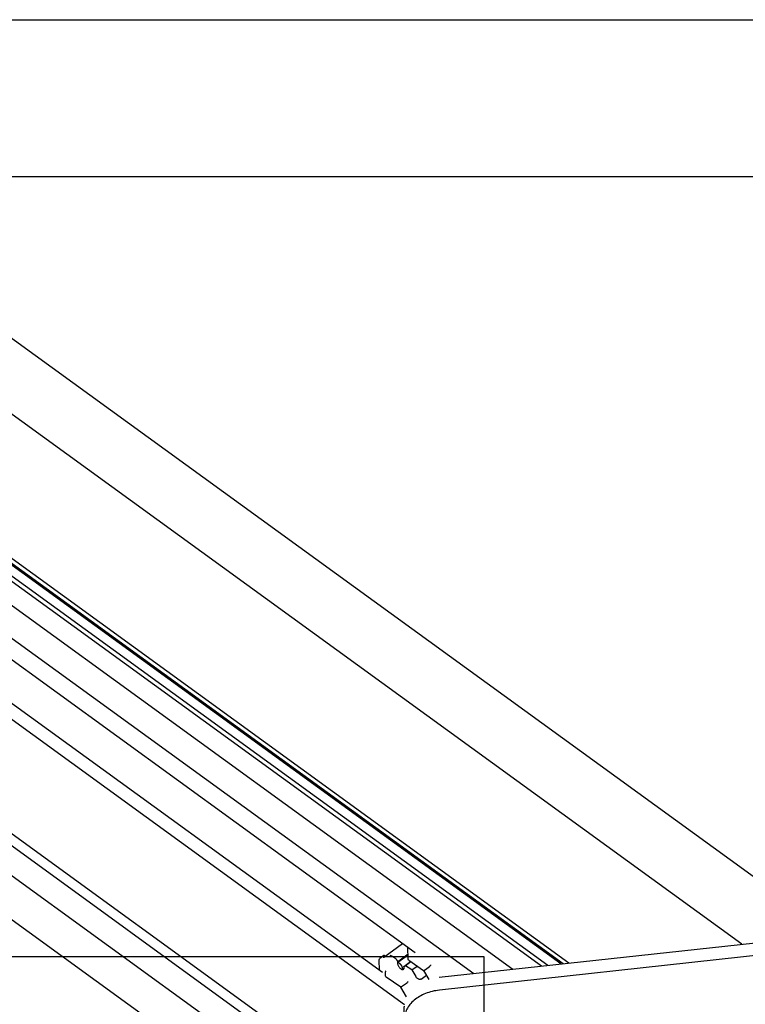
# Model space of a CAD drawing. Units: millimetres. Extents: x -352 to 828, y -198 to 633.
# Drawn here: x 509 to 608, y 500 to 633 of the extents above; entities that cross this region are included whole.
import ezdxf

# ---------------------------------------------------------------- set-up
doc = ezdxf.new("R2010")
doc.units = ezdxf.units.MM
doc.layers.add('1', color=7, linetype='Continuous')
picture_1 = doc.add_image_def('image2', size_in_pixel=(1109, 429))
picture_2 = doc.add_image_def('image3', size_in_pixel=(1224, 467))

# ---------------------------------------------------------------- blocks, each defined once
blk = doc.blocks.new('a0kl', base_point=(-178.25, -197.98))
at = {"color": 2, "linetype": 'Continuous'}
blk.add_line((-352.25, 633.02), (826.75, 633.02), dxfattribs=at)
blk = doc.blocks.new('rahmen', base_point=(-352.25, -197.98))
at = {"layer": '1'}
blk.add_blockref('a0kl', (-178.25, -197.98), dxfattribs=at)
blk = doc.blocks.new('GLEITSCHIENE_12MM_BOXER__4', base_point=(868.53, 960.67))
at = {"color": 1, "linetype": 'Continuous'}
for p, q in [((882.69, 1195.65), (882.72, 1194.25)), ((1126.04, 1012.99), (880.04, 1191.65)), ((881.85, 1192.93), (880.15, 1191.73)), ((882.02, 1193.05), (881.85, 1192.93)), ((1123.15, 998.89), (868.53, 1183.82)), ((869.13, 1183.93), (870.99, 1185.25)), ((892.41, 1181.68), (893.07, 1182.19)), ((893.72, 1180.97), (893.59, 1181.4)), ((893.61, 1181.61), (893.66, 1181.76)), ((1117.22, 1007.62), (881.4, 1178.88)), ((896.56, 1179.66), (896.42, 1179.64)), ((896.98, 1179.35), (896.69, 1179.31)), ((900.03, 1177.13), (899.31, 1176.66)), ((899.89, 1177.24), (899.7, 1177.1)), ((1169.08, 969.95), (1144, 988.16)), ((1187.14, 968.62), (1158.1, 989.71)), ((1175.69, 960.74), (1138.72, 987.59)), ((1189.85, 972.57), (1189.88, 971.17)), ((1189.18, 969.97), (1187.32, 968.65)), ((1176.29, 960.85), (1178.15, 962.16)), ((1178.35, 962.98), (1178.36, 962.53))]:
    blk.add_line(p, q, dxfattribs=at)
for points in [[(882.02, 1193.05), (882.2, 1193.2), (882.37, 1193.4), (882.52, 1193.61), (882.63, 1193.84), (882.7, 1194.06), (882.72, 1194.25)], [(868.53, 1183.82), (868.65, 1183.77), (868.79, 1183.77), (868.96, 1183.83), (869.13, 1183.93)], [(892.41, 1181.68), (891.81, 1180.94), (891.48, 1180.13), (891.41, 1179.28), (891.62, 1178.45), (892.1, 1177.68), (892.82, 1177.02), (893.74, 1176.5), (894.8, 1176.14), (895.96, 1175.98), (897.14, 1176.02), (898.28, 1176.25), (899.31, 1176.66)], [(893.61, 1181.61), (893.57, 1181.15), (893.69, 1180.69), (893.95, 1180.27), (894.34, 1179.9), (894.83, 1179.61), (895.41, 1179.4), (896.04, 1179.3), (896.69, 1179.31)], [(893.72, 1180.97), (893.97, 1180.59), (894.32, 1180.26), (894.76, 1179.99), (895.27, 1179.79), (895.83, 1179.67), (896.42, 1179.64)], [(891.41, 1179.49), (891.57, 1178.78), (891.94, 1178.1), (892.48, 1177.5), (893.19, 1176.99)], [(893.19, 1176.99), (894.18, 1176.53), (895.29, 1176.26), (896.46, 1176.18), (897.63, 1176.3), (898.73, 1176.61), (899.7, 1177.1)], [(1189.18, 969.97), (1189.36, 970.12), (1189.53, 970.32), (1189.68, 970.53), (1189.79, 970.76), (1189.86, 970.97), (1189.88, 971.17)], [(1187.14, 968.62), (1187.16, 968.61), (1187.21, 968.6), (1187.26, 968.62), (1187.32, 968.65)], [(1178.15, 962.16), (1178.23, 962.24), (1178.3, 962.33), (1178.35, 962.43), (1178.36, 962.53)], [(1175.69, 960.74), (1175.81, 960.69), (1175.95, 960.69), (1176.12, 960.74), (1176.29, 960.85)]]:
    blk.add_spline(points, degree=3, dxfattribs=at)
blk = doc.blocks.new('70107-ep12-13__6', base_point=(854.08, 950.35))
blk.add_blockref('GLEITSCHIENE_12MM_BOXER__4', (868.53, 960.67))
blk = doc.blocks.new('20525-2-0211_1__7', base_point=(1123.1, 987.09))
at = {"color": 1, "linetype": 'Continuous'}
for p, q in [((1132.58, 1006.33), (1428.25, 1038.66)), ((1412.58, 1033.45), (1132.64, 1002.85)), ((1341.12, 1009.72), (1135.69, 987.26)), ((1123.1, 998.52), (1123.11, 998.34)), ((1123.17, 994.85), (1123.11, 998.34))]:
    blk.add_line(p, q, dxfattribs=at)
for points in [[(1132.64, 1002.85), (1130.71, 1002.51), (1128.89, 1001.92), (1127.24, 1001.12), (1125.82, 1000.11), (1124.67, 998.94), (1123.83, 997.65), (1123.32, 996.27), (1123.17, 994.85)], [(1123.17, 994.85), (1123.45, 993.2), (1124.2, 991.62), (1125.41, 990.21), (1127, 989), (1128.92, 988.07), (1131.07, 987.46), (1133.37, 987.18), (1135.69, 987.26)]]:
    blk.add_spline(points, degree=3, dxfattribs=at)
blk = doc.blocks.new('70107-1-0151_1_1_1__8', base_point=(1123.1, 987.09))
blk.add_blockref('20525-2-0211_1__7', (1123.1, 987.09))
blk = doc.blocks.new('GLEITSTEIN_12MM__10', base_point=(1116.35, 1001.05))
at = {"color": 1, "linetype": 'Continuous'}
for p, q in [((1117.61, 1011.79), (1122.62, 1015.47)), ((1117.6, 1012.21), (1116.55, 1011.43)), ((1117.55, 1011.64), (1117.54, 1012.05)), ((1117.89, 1012.15), (1118, 1012.08)), ((1119.51, 1012.17), (1119.32, 1012.23)), ((1119.58, 1012.14), (1119.51, 1012.17)), ((1119.66, 1012.1), (1119.58, 1012.14)), ((1119.73, 1012.07), (1119.66, 1012.1)), ((1119.81, 1012.03), (1119.73, 1012.07)), ((1124.14, 1012.57), (1121.29, 1010.46)), ((1121.36, 1010.41), (1124.15, 1012.46)), ((1124.17, 1011.34), (1124.11, 1014.39)), ((1116.35, 1011.05), (1116.36, 1011.09)), ((1116.4, 1008.21), (1116.35, 1011.05)), ((1116.36, 1011.09), (1116.46, 1011.34)), ((1116.46, 1011.34), (1116.48, 1011.37)), ((1116.48, 1011.37), (1116.55, 1011.43)), ((1119.88, 1011.99), (1119.81, 1012.03)), ((1119.94, 1011.95), (1119.88, 1011.99)), ((1119.98, 1011.93), (1119.94, 1011.95)), ((1120.03, 1011.89), (1119.98, 1011.93)), ((1120.82, 1011.34), (1120.03, 1011.89)), ((1121.16, 1010.88), (1121.29, 1010.46)), ((1121.29, 1010.46), (1121.36, 1010.41)), ((1121.41, 1010.3), (1121.3, 1010.31)), ((1121.31, 1010.26), (1121.37, 1010.26)), ((1123, 1009.27), (1124.83, 1010.62)), ((1123.07, 1009.22), (1124.9, 1010.57)), ((1123.49, 1009.48), (1123.45, 1009.5)), ((1125.16, 1008.31), (1123.49, 1009.48)), ((1124.18, 1011.23), (1124.17, 1011.34)), ((1124.21, 1011.14), (1124.18, 1011.23)), ((1124.29, 1011.01), (1124.21, 1011.14)), ((1124.38, 1010.93), (1124.29, 1011.01)), ((1124.38, 1010.93), (1128.36, 1008.16)), ((1125.16, 1008.31), (1126.61, 1009.38)), ((1130.05, 1009.36), (1130.11, 1009.41)), ((1130.11, 1009.41), (1130.16, 1009.47)), ((1130.16, 1009.47), (1130.19, 1009.5)), ((1130.19, 1009.5), (1130.24, 1009.56)), ((1130.24, 1009.56), (1130.29, 1009.61)), ((1130.29, 1009.61), (1130.35, 1009.7)), ((1117.99, 1007.77), (1117.98, 1007.66)), ((1117.98, 1007.66), (1117.98, 1007.59)), ((1117.98, 1007.59), (1117.99, 1006.79)), ((1118, 1007.8), (1117.99, 1007.77)), ((1118, 1006.74), (1117.99, 1006.79)), ((1118.03, 1007.9), (1118, 1007.8)), ((1118.03, 1006.6), (1118, 1006.74)), ((1118.05, 1007.95), (1118.03, 1007.9)), ((1118.08, 1008.03), (1118.05, 1007.95)), ((1118.11, 1008.09), (1118.08, 1008.03)), ((1122.7, 1008.42), (1122.69, 1008.52)), ((1123, 1009.27), (1123.07, 1009.22)), ((1125.16, 1008.31), (1126.25, 1006.52)), ((1127.67, 1005.85), (1129.12, 1006.91)), ((1128.36, 1008.16), (1129.82, 1005.74)), ((1128.36, 1008.16), (1128.4, 1008.16)), ((1128.4, 1008.16), (1128.43, 1008.17)), ((1128.43, 1008.17), (1128.47, 1008.18)), ((1128.47, 1008.18), (1128.59, 1008.26)), ((1128.59, 1008.26), (1129.85, 1009.19)), ((1129.85, 1009.19), (1129.94, 1009.26)), ((1129.94, 1009.26), (1129.99, 1009.31)), ((1129.99, 1009.31), (1130.05, 1009.36)), ((1118.11, 1006.48), (1118.03, 1006.6)), ((1118.2, 1006.39), (1118.11, 1006.48)), ((1122.18, 1003.61), (1118.2, 1006.39)), ((1123.7, 1004.67), (1122.41, 1003.72)), ((1123.76, 1004.71), (1123.7, 1004.67)), ((1123.82, 1004.76), (1123.76, 1004.71)), ((1123.88, 1004.81), (1123.82, 1004.76)), ((1124.04, 1004.98), (1123.88, 1004.81)), ((1124.09, 1005.04), (1124.04, 1004.98)), ((1124.13, 1005.09), (1124.09, 1005.04)), ((1124.17, 1005.15), (1124.13, 1005.09)), ((1126.36, 1006.36), (1126.25, 1006.52)), ((1126.48, 1006.21), (1126.36, 1006.36)), ((1126.61, 1006.07), (1126.48, 1006.21)), ((1126.75, 1005.96), (1126.61, 1006.07)), ((1126.89, 1005.87), (1126.75, 1005.96)), ((1127.04, 1005.8), (1126.89, 1005.87)), ((1127.18, 1005.76), (1127.04, 1005.8)), ((1127.32, 1005.74), (1127.18, 1005.76)), ((1127.45, 1005.75), (1127.32, 1005.74)), ((1127.57, 1005.78), (1127.45, 1005.75)), ((1127.67, 1005.85), (1127.57, 1005.78)), ((1122.18, 1003.61), (1122.27, 1003.63)), ((1123.74, 1001.05), (1122.18, 1003.61)), ((1122.27, 1003.63), (1122.31, 1003.65)), ((1122.31, 1003.65), (1122.36, 1003.68)), ((1122.36, 1003.68), (1122.41, 1003.72))]:
    blk.add_line(p, q, dxfattribs=at)
for points in [[(1117.6, 1012.21), (1117.56, 1012.15), (1117.54, 1012.05)], [(1117.89, 1012.15), (1117.81, 1012.2), (1117.73, 1012.23), (1117.66, 1012.23), (1117.6, 1012.21)], [(1116.36, 1011.09), (1116.35, 1011.07), (1116.35, 1011.05)], [(1117.61, 1011.79), (1117.57, 1011.73), (1117.55, 1011.64)], [(1121.16, 1010.88), (1121.11, 1011.01), (1121.03, 1011.13), (1120.93, 1011.25), (1120.82, 1011.34)], [(1121.36, 1010.41), (1121.3, 1010.22), (1121.31, 1009.97), (1121.39, 1009.69), (1121.53, 1009.38), (1121.72, 1009.09), (1121.95, 1008.83), (1122.2, 1008.62), (1122.45, 1008.48), (1122.68, 1008.43), (1122.86, 1008.45), (1123, 1008.56), (1123.07, 1008.75), (1123.07, 1008.99), (1123, 1009.27)], [(1122.28, 1009.62), (1122.06, 1009.87), (1121.82, 1010.07), (1121.58, 1010.21), (1121.37, 1010.26)], [(1122.34, 1009.59), (1122.12, 1009.85), (1121.88, 1010.06), (1121.64, 1010.22), (1121.41, 1010.3)], [(1122.66, 1008.43), (1122.69, 1008.58), (1122.68, 1008.77), (1122.63, 1008.97), (1122.54, 1009.19), (1122.42, 1009.41), (1122.28, 1009.62)], [(1122.69, 1008.52), (1122.71, 1008.74), (1122.65, 1009.01), (1122.52, 1009.3), (1122.34, 1009.59)]]:
    blk.add_spline(points, degree=3, dxfattribs=at)
blk = doc.blocks.new('70107-ep12-12__11', base_point=(1116.35, 987.09))
for name, p in [('70107-1-0151_1_1_1__8', (1123.1, 987.09)), ('GLEITSTEIN_12MM__10', (1116.35, 1001.05))]:
    blk.add_blockref(name, p)
blk = doc.blocks.new('Verbreiterung_30_1__25', base_point=(927.93, 944.67))
at = {"color": 1, "linetype": 'Continuous'}
blk.add_line((956.35, 1223.5), (1239.31, 1018), dxfattribs=at)
blk = doc.blocks.new('Profil_1_1__28', base_point=(829.27, 932.5))
at = {"color": 1, "linetype": 'Continuous'}
for p, q in [((856.55, 1223.5), (1152.56, 1008.52)), ((1160.31, 1009.36), (865.47, 1223.5)), ((1162.04, 1009.55), (867.46, 1223.5)), ((1165.6, 1009.94), (871.55, 1223.5)), ((1166.21, 1010.01), (872.25, 1223.5)), ((1167.75, 1010.18), (874.03, 1223.5)), ((1214.6, 1015.3), (927.93, 1223.5)), ((882.69, 1195.65), (1141.95, 1007.36)), ((829.27, 1158.17), (1140, 932.5))]:
    blk.add_line(p, q, dxfattribs=at)
blk = doc.blocks.new('Dichtung_1_1__29', base_point=(829.27, 932.5))
at = {"color": 1, "linetype": 'Continuous'}
for p, q in [((1171.92, 932.5), (829.27, 1181.35)), ((1167.41, 932.5), (829.27, 1178.08)), ((1156.24, 932.5), (829.27, 1169.97))]:
    blk.add_line(p, q, dxfattribs=at)
blk = doc.blocks.new('530-102-5-0825-o__30', base_point=(829.27, 932.5))
for name in ['Profil_1_1__28', 'Dichtung_1_1__29']:
    blk.add_blockref(name, (829.27, 932.5))
blk = doc.blocks.new('530-102-5-0825-EP12__31', base_point=(829.27, 932.5))
for name, p in [('530-102-5-0825-o__30', (829.27, 932.5)), ('Verbreiterung_30_1__25', (927.93, 944.67))]:
    blk.add_blockref(name, p)
blk = doc.blocks.new('70107-ep12-Bh__32', base_point=(829.27, 932.5))
for name, p in [('530-102-5-0825-EP12__31', (829.27, 932.5)), ('70107-ep12-13__6', (854.08, 950.35)), ('70107-ep12-12__11', (1116.35, 987.09))]:
    blk.add_blockref(name, p)
blk = doc.blocks.new('70107-ep12__33', base_point=(829.27, 932.5))
blk.add_blockref('70107-ep12-Bh__32', (829.27, 932.5))
image = blk.add_image(picture_1, insert=(829.27, 932.5), size_in_units=(751, 291))
blk = doc.blocks.new('PartialB_of_FrontH', base_point=(1094, 1078))
blk.add_blockref('70107-ep12__33', (829.27, 932.5))
blk = doc.blocks.new('70107-ep12__96', base_point=(315.65, 696))
image = blk.add_image(picture_2, insert=(315.65, 696), size_in_units=(829, 316))
blk = doc.blocks.new('PartialA_of_FrontF', base_point=(415.99, 854))
blk.add_blockref('70107-ep12__96', (315.65, 696))

msp = doc.modelspace()

# ---------------------------------------------------------------- block references
msp.add_blockref('rahmen', (-352.25, -197.98))
at = {"xscale": 0.5, "yscale": 0.5, "zscale": 0.5}
for name, p in [('PartialB_of_FrontH', (547, 539)), ('PartialA_of_FrontF', (208, 427))]:
    msp.add_blockref(name, p, dxfattribs=at)

doc.saveas('drawing.dxf')
